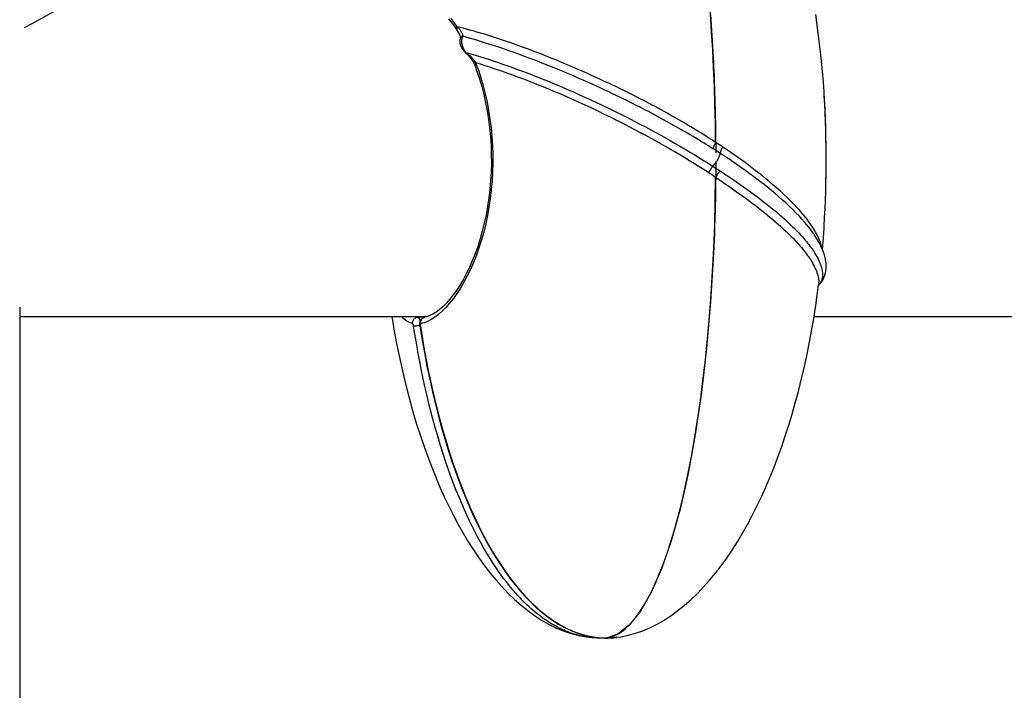
# Model space of a CAD drawing. Units: millimetres. Extents: x -8760 to 3266, y -4986 to 2514.
# Drawn here: x -873 to -684, y -1308 to -1179 of the extents above; entities that cross this region are included whole.
import ezdxf

# ---------------------------------------------------------------- set-up
doc = ezdxf.new("R2010")
doc.units = ezdxf.units.MM
doc.header["$LTSCALE"] = 200
doc.linetypes.add('CENTER', pattern=[2, 1.25, -0.25, 0.25, -0.25])
doc.layers.add('PW_SITE', color=150, linetype='Continuous')
doc.layers.add('SITE_FOOTING', color=1, linetype='Continuous')

msp = doc.modelspace()

# ---------------------------------------------------------------- linework, layer by layer
at = {"layer": 'PW_SITE'}
for points in [[(-739.27, -1202.966), (-739.318, -1199.358), (-739.399, -1195.766), (-739.513, -1192.195), (-739.66, -1188.649), (-739.839, -1185.137), (-740.05, -1181.665), (-740.292, -1178.239), (-740.564, -1174.864), (-740.865, -1171.551), (-741.195, -1168.305), (-741.553, -1165.129), (-741.935, -1162.038), (-742.341, -1159.039), (-742.769, -1156.13), (-743.219, -1153.314)], [(-740.283, -1178.361), (-739.715, -1187.503), (-739.675, -1188.341), (-739.636, -1189.18), (-739.587, -1190.312), (-739.558, -1191.025), (-739.53, -1191.74), (-739.504, -1192.454), (-739.463, -1193.649), (-739.433, -1194.609), (-739.405, -1195.569), (-739.379, -1196.525), (-739.356, -1197.482), (-739.346, -1197.96), (-739.318, -1199.378), (-739.295, -1200.797), (-739.277, -1202.218), (-739.265, -1203.64), (-739.258, -1205.062)], [(-718.412, -1193.201), (-718.543, -1191.384), (-718.768, -1188.713), (-719.028, -1186.07), (-719.322, -1183.458), (-719.65, -1180.879), (-720.01, -1178.34)], [(-790.705, -1179.212), (-790.133, -1179.896), (-789.559, -1180.648), (-789.002, -1181.446)], [(-718.856, -1223.304), (-718.864, -1223.244), (-718.922, -1222.947), (-718.994, -1222.651), (-719.079, -1222.356), (-719.176, -1222.065), (-719.284, -1221.775), (-719.405, -1221.481), (-719.537, -1221.185), (-719.68, -1220.886), (-719.842, -1220.572), (-720.023, -1220.241), (-720.226, -1219.894), (-720.453, -1219.524), (-720.71, -1219.129), (-720.997, -1218.711), (-721.322, -1218.26), (-721.69, -1217.773), (-722.103, -1217.253), (-722.562, -1216.701), (-723.076, -1216.109), (-723.643, -1215.485), (-724.243, -1214.853), (-724.871, -1214.214), (-725.53, -1213.569), (-726.201, -1212.934), (-726.874, -1212.316), (-727.552, -1211.71), (-728.235, -1211.117), (-728.919, -1210.536), (-729.602, -1209.97), (-730.284, -1209.417), (-730.963, -1208.878), (-731.636, -1208.354), (-732.304, -1207.843), (-732.965, -1207.347), (-733.618, -1206.864), (-734.263, -1206.395), (-734.899, -1205.939), (-735.525, -1205.496), (-736.142, -1205.066), (-736.747, -1204.65), (-737.34, -1204.247), (-737.919, -1203.858), (-738.367, -1203.56), (-738.968, -1203.164), (-739.69, -1202.694), (-740.124, -1202.415), (-740.573, -1202.128), (-741.039, -1201.834), (-741.52, -1201.532), (-742.013, -1201.225), (-742.519, -1200.913), (-743.038, -1200.596), (-743.566, -1200.275), (-744.076, -1199.969), (-744.653, -1199.624), (-745.208, -1199.297), (-745.77, -1198.969), (-746.338, -1198.64), (-746.909, -1198.312), (-747.482, -1197.985), (-748.059, -1197.66), (-748.636, -1197.338), (-749.211, -1197.019), (-749.786, -1196.704), (-750.36, -1196.391), (-750.931, -1196.083), (-751.5, -1195.778), (-752.071, -1195.475), (-752.645, -1195.173), (-753.221, -1194.873), (-753.808, -1194.569), (-754.406, -1194.263), (-755.015, -1193.953), (-755.642, -1193.637), (-756.288, -1193.315), (-756.953, -1192.985), (-757.641, -1192.648), (-758.353, -1192.302), (-759.089, -1191.949), (-759.85, -1191.587), (-760.638, -1191.217), (-761.451, -1190.839), (-762.289, -1190.454), (-763.153, -1190.062), (-764.041, -1189.663), (-764.956, -1189.259), (-765.895, -1188.849), (-766.857, -1188.434), (-767.846, -1188.015), (-768.86, -1187.591), (-769.897, -1187.164), (-770.954, -1186.736), (-772.032, -1186.308), (-773.127, -1185.88), (-774.223, -1185.46), (-775.323, -1185.047), (-776.421, -1184.642), (-777.488, -1184.257), (-778.52, -1183.893), (-779.521, -1183.548), (-780.472, -1183.226), (-781.364, -1182.93), (-782.209, -1182.657), (-783.019, -1182.401), (-783.794, -1182.161), (-784.536, -1181.936), (-785.249, -1181.725), (-785.938, -1181.526), (-786.601, -1181.34), (-787.237, -1181.165), (-787.847, -1181.001), (-788.433, -1180.849), (-788.994, -1180.707), (-789.582, -1179.869), (-790.177, -1179.094)], [(-788.994, -1180.707), (-789.041, -1180.813), (-789.075, -1180.919), (-789.094, -1181.024), (-789.099, -1181.127), (-789.089, -1181.225), (-789.065, -1181.318), (-789.027, -1181.404), (-789.002, -1181.446), (-789.001, -1181.447), (-788.864, -1181.663), (-788.753, -1181.859), (-788.657, -1182.051), (-788.577, -1182.237), (-788.514, -1182.413), (-788.469, -1182.578), (-788.442, -1182.729), (-788.432, -1182.858), (-788.436, -1182.958), (-788.45, -1183.035)], [(-788.994, -1180.707), (-788.925, -1180.779), (-788.855, -1180.854), (-788.785, -1180.932), (-788.714, -1181.013), (-788.643, -1181.096), (-788.572, -1181.184), (-788.501, -1181.275), (-788.431, -1181.37), (-788.362, -1181.469), (-788.295, -1181.571), (-788.229, -1181.678), (-788.167, -1181.79), (-788.109, -1181.907), (-788.054, -1182.028), (-788.01, -1182.155), (-787.976, -1182.284), (-787.954, -1182.416), (-787.943, -1182.548)], [(-787.943, -1182.548), (-788.06, -1182.597), (-788.165, -1182.658), (-788.258, -1182.731), (-788.335, -1182.815), (-788.397, -1182.908), (-788.441, -1183.008), (-788.45, -1183.035), (-788.451, -1183.04), (-788.458, -1183.064), (-788.497, -1183.252), (-788.514, -1183.447), (-788.511, -1183.645), (-788.487, -1183.845), (-788.445, -1184.045), (-788.385, -1184.246), (-788.307, -1184.446), (-788.213, -1184.646), (-788.103, -1184.847), (-787.976, -1185.047), (-787.832, -1185.248), (-787.67, -1185.447), (-787.49, -1185.644), (-787.291, -1185.836)], [(-720.2, -1220.873), (-720.234, -1220.822), (-720.339, -1220.664), (-720.625, -1220.255), (-720.942, -1219.821), (-721.303, -1219.35), (-721.711, -1218.843), (-722.164, -1218.306), (-722.664, -1217.739), (-723.217, -1217.137), (-723.817, -1216.512), (-724.442, -1215.886), (-725.095, -1215.255), (-725.777, -1214.618), (-726.462, -1213.998), (-727.148, -1213.396), (-727.845, -1212.799), (-728.547, -1212.215), (-729.245, -1211.647), (-729.941, -1211.092), (-730.638, -1210.549), (-731.329, -1210.021), (-732.012, -1209.509), (-732.69, -1209.009), (-733.362, -1208.522), (-734.023, -1208.05), (-734.676, -1207.591), (-735.321, -1207.144), (-735.953, -1206.711), (-736.574, -1206.291), (-737.184, -1205.885), (-737.781, -1205.49), (-738.366, -1205.109), (-738.829, -1204.809), (-739.449, -1204.411), (-740.192, -1203.941), (-740.638, -1203.661), (-741.099, -1203.374), (-741.576, -1203.08), (-742.069, -1202.778), (-742.575, -1202.471), (-743.094, -1202.159), (-743.625, -1201.841), (-744.166, -1201.521), (-744.716, -1201.198), (-745.275, -1200.873), (-745.841, -1200.546), (-746.413, -1200.219), (-746.991, -1199.891), (-747.572, -1199.565), (-748.155, -1199.24), (-748.74, -1198.917), (-749.324, -1198.596), (-749.908, -1198.279), (-750.491, -1197.965), (-751.071, -1197.655), (-751.648, -1197.349), (-752.223, -1197.046), (-752.799, -1196.746), (-753.377, -1196.447), (-753.958, -1196.148), (-754.548, -1195.848), (-755.15, -1195.544), (-755.763, -1195.236), (-756.392, -1194.923), (-757.041, -1194.603), (-757.71, -1194.277), (-758.399, -1193.943), (-759.112, -1193.6), (-759.85, -1193.25), (-760.611, -1192.891), (-761.397, -1192.526), (-762.211, -1192.151), (-763.05, -1191.769), (-763.913, -1191.381), (-764.8, -1190.986), (-765.713, -1190.585), (-766.65, -1190.179), (-767.609, -1189.769), (-768.597, -1189.352), (-769.611, -1188.931), (-770.645, -1188.508), (-771.7, -1188.084), (-772.777, -1187.657), (-773.868, -1187.233), (-774.962, -1186.816), (-776.06, -1186.405), (-777.153, -1186.005), (-778.217, -1185.623), (-779.246, -1185.261), (-780.24, -1184.918), (-781.188, -1184.599), (-782.08, -1184.305), (-782.924, -1184.033), (-783.733, -1183.778), (-784.509, -1183.538), (-785.25, -1183.315), (-785.962, -1183.105), (-786.647, -1182.908), (-787.306, -1182.723), (-787.943, -1182.548), (-788.019, -1182.691), (-788.081, -1182.847), (-788.13, -1183.016), (-788.162, -1183.196), (-788.178, -1183.386), (-788.179, -1183.589), (-788.162, -1183.802), (-788.126, -1184.025), (-788.072, -1184.256), (-787.998, -1184.495), (-787.902, -1184.738), (-787.788, -1184.977), (-787.657, -1185.208), (-787.51, -1185.431), (-787.346, -1185.644), (-786.406, -1185.915), (-785.465, -1186.195), (-784.533, -1186.481), (-783.636, -1186.764), (-782.775, -1187.042), (-781.925, -1187.323), (-781.089, -1187.605), (-780.279, -1187.883), (-779.483, -1188.162), (-778.701, -1188.44), (-777.942, -1188.714), (-777.196, -1188.988), (-776.469, -1189.258), (-775.761, -1189.525), (-775.05, -1189.797), (-774.336, -1190.073), (-773.622, -1190.353), (-772.884, -1190.646), (-772.121, -1190.952), (-771.337, -1191.272), (-770.511, -1191.612), (-769.65, -1191.972), (-768.753, -1192.352), (-767.798, -1192.762), (-766.789, -1193.202), (-765.736, -1193.668), (-764.623, -1194.169), (-763.447, -1194.707), (-762.235, -1195.27), (-761.012, -1195.848), (-759.765, -1196.449), (-758.505, -1197.065), (-757.287, -1197.671), (-756.107, -1198.268), (-754.952, -1198.862), (-753.846, -1199.439), (-752.79, -1199.997), (-751.765, -1200.547), (-750.775, -1201.085), (-749.826, -1201.608), (-748.916, -1202.115), (-748.037, -1202.612), (-747.192, -1203.094), (-746.383, -1203.561), (-745.602, -1204.017), (-744.849, -1204.46), (-744.128, -1204.89), (-743.432, -1205.309), (-742.761, -1205.716), (-742.118, -1206.111), (-741.5, -1206.494), (-740.906, -1206.864), (-740.336, -1207.223), (-739.633, -1207.67), (-739.168, -1207.969), (-738.707, -1208.267), (-738.402, -1208.465), (-738.038, -1208.704), (-737.665, -1208.949), (-737.283, -1209.202), (-736.893, -1209.461), (-736.495, -1209.728), (-736.088, -1210.004), (-735.672, -1210.286), (-735.249, -1210.577), (-734.816, -1210.876), (-734.376, -1211.183), (-733.93, -1211.497), (-733.475, -1211.82), (-733.012, -1212.152), (-732.543, -1212.492), (-732.066, -1212.841), (-731.582, -1213.2), (-731.093, -1213.567), (-730.597, -1213.945), (-730.096, -1214.331), (-729.59, -1214.726), (-729.08, -1215.132), (-728.564, -1215.548), (-728.046, -1215.975), (-727.528, -1216.409), (-727.004, -1216.857), (-726.478, -1217.316), (-725.966, -1217.774), (-725.467, -1218.231), (-724.979, -1218.688), (-724.518, -1219.133), (-724.084, -1219.563), (-723.673, -1219.98), (-723.293, -1220.378), (-722.943, -1220.754), (-722.623, -1221.109), (-722.326, -1221.447), (-722.056, -1221.763), (-721.809, -1222.06), (-721.573, -1222.352), (-721.347, -1222.64), (-721.133, -1222.922), (-720.924, -1223.205), (-720.721, -1223.49), (-720.526, -1223.775), (-720.335, -1224.064), (-720.151, -1224.356), (-719.974, -1224.651), (-719.802, -1224.952), (-719.635, -1225.263), (-719.478, -1225.578), (-719.332, -1225.892), (-719.2, -1226.206), (-719.082, -1226.516), (-718.982, -1226.813), (-718.9, -1227.093), (-718.834, -1227.361), (-718.783, -1227.614), (-718.746, -1227.852), (-718.722, -1228.075), (-718.709, -1228.286), (-718.706, -1228.486), (-718.712, -1228.674), (-718.726, -1228.851), (-718.748, -1229.018), (-718.776, -1229.175), (-718.81, -1229.326), (-718.851, -1229.47), (-718.897, -1229.608), (-718.95, -1229.743), (-719.009, -1229.875), (-719.076, -1230.005), (-719.149, -1230.131), (-719.011, -1229.988), (-718.883, -1229.832), (-718.767, -1229.664), (-718.732, -1229.606)], [(-787.346, -1185.644), (-787.345, -1185.72), (-787.329, -1185.783), (-787.297, -1185.831), (-787.291, -1185.836)], [(-787.346, -1185.644), (-787.061, -1185.867), (-786.797, -1186.093), (-786.552, -1186.32), (-786.326, -1186.546), (-786.118, -1186.77), (-785.928, -1186.993), (-785.755, -1187.215), (-785.601, -1187.434), (-785.463, -1187.65)], [(-787.291, -1185.836), (-787.177, -1185.942), (-786.865, -1186.254), (-786.585, -1186.568), (-786.337, -1186.88), (-786.12, -1187.188), (-785.934, -1187.491), (-785.776, -1187.788), (-785.649, -1188.076), (-785.625, -1188.135)], [(-739.27, -1209.713), (-739.572, -1209.515), (-740.026, -1209.218), (-740.484, -1208.92), (-741.187, -1208.468), (-741.681, -1208.153), (-742.203, -1207.823), (-742.983, -1207.334), (-743.631, -1206.931), (-744.306, -1206.516), (-745.006, -1206.09), (-745.733, -1205.651), (-746.49, -1205.2), (-747.276, -1204.736), (-748.092, -1204.259), (-748.942, -1203.769), (-749.826, -1203.264), (-750.745, -1202.746), (-751.701, -1202.214), (-752.694, -1201.669), (-753.724, -1201.112), (-754.797, -1200.54), (-755.918, -1199.951), (-757.081, -1199.349), (-758.274, -1198.743), (-759.509, -1198.126), (-760.773, -1197.506), (-762.014, -1196.906), (-763.226, -1196.333), (-764.415, -1195.781), (-765.55, -1195.261), (-766.621, -1194.779), (-767.639, -1194.329), (-768.608, -1193.906), (-769.526, -1193.512), (-770.396, -1193.144), (-771.231, -1192.796), (-772.03, -1192.467), (-772.795, -1192.157), (-773.541, -1191.859), (-774.265, -1191.572), (-774.972, -1191.296), (-775.685, -1191.021), (-776.409, -1190.746), (-777.138, -1190.472), (-777.885, -1190.196), (-778.653, -1189.917), (-779.436, -1189.637), (-780.24, -1189.354), (-781.06, -1189.071), (-781.898, -1188.787), (-782.759, -1188.502), (-783.643, -1188.218), (-784.545, -1187.934), (-785.463, -1187.65), (-784.942, -1189.087), (-784.461, -1190.565), (-784.021, -1192.081), (-783.624, -1193.639), (-783.272, -1195.234), (-782.967, -1196.856), (-782.709, -1198.504), (-782.5, -1200.176), (-782.341, -1201.863), (-782.232, -1203.563), (-782.174, -1205.276), (-782.168, -1206.987), (-782.213, -1208.697), (-782.31, -1210.403), (-782.457, -1212.094), (-782.654, -1213.768), (-782.9, -1215.425), (-783.194, -1217.053), (-783.534, -1218.653), (-783.92, -1220.223), (-784.35, -1221.752), (-784.822, -1223.241), (-785.333, -1224.687), (-785.88, -1226.076), (-786.462, -1227.407), (-787.075, -1228.68), (-787.714, -1229.882), (-788.377, -1231.012), (-789.06, -1232.071), (-789.759, -1233.046), (-790.469, -1233.939), (-791.188, -1234.749), (-791.908, -1235.469), (-792.626, -1236.097), (-793.339, -1236.636), (-794.039, -1237.081), (-794.721, -1237.43), (-795.383, -1237.689), (-796.02, -1237.858), (-796.037, -1237.864), (-796.052, -1237.874), (-796.066, -1237.888), (-796.079, -1237.906), (-796.09, -1237.929), (-796.1, -1237.955), (-796.108, -1237.984), (-796.115, -1238.017), (-796.119, -1238.053), (-796.122, -1238.091), (-796.123, -1238.131), (-796.123, -1238.173), (-796.12, -1238.216), (-796.116, -1238.261), (-796.11, -1238.306), (-795.917, -1239.537), (-795.709, -1240.806), (-795.485, -1242.111), (-795.245, -1243.452), (-794.988, -1244.827), (-794.712, -1246.239), (-794.417, -1247.687), (-794.1, -1249.169), (-793.762, -1250.686), (-793.4, -1252.238), (-793.013, -1253.821), (-792.604, -1255.422), (-792.17, -1257.043), (-791.711, -1258.678), (-791.235, -1260.303), (-790.739, -1261.915), (-790.225, -1263.514), (-789.7, -1265.075), (-789.164, -1266.597), (-788.62, -1268.081), (-788.073, -1269.506), (-787.528, -1270.869), (-786.984, -1272.177), (-786.443, -1273.426), (-785.908, -1274.612), (-785.38, -1275.742), (-784.853, -1276.827), (-784.328, -1277.871), (-783.806, -1278.871), (-783.287, -1279.83), (-782.773, -1280.749), (-782.262, -1281.629), (-781.755, -1282.473), (-781.252, -1283.282), (-780.754, -1284.057), (-780.259, -1284.8), (-779.767, -1285.514), (-779.28, -1286.198), (-778.798, -1286.852), (-778.322, -1287.476), (-777.852, -1288.073), (-777.388, -1288.641), (-776.933, -1289.182), (-776.484, -1289.696), (-776.041, -1290.188), (-775.604, -1290.657), (-775.173, -1291.103), (-774.747, -1291.531), (-774.324, -1291.94), (-773.906, -1292.331), (-773.493, -1292.705), (-773.082, -1293.063), (-772.676, -1293.404), (-772.28, -1293.726), (-771.893, -1294.028), (-771.515, -1294.313), (-771.149, -1294.58), (-770.796, -1294.828), (-770.454, -1295.059), (-770.123, -1295.275), (-769.802, -1295.478), (-769.492, -1295.667), (-769.19, -1295.844), (-768.898, -1296.01), (-768.614, -1296.165), (-768.337, -1296.312), (-768.066, -1296.45), (-767.803, -1296.58), (-767.544, -1296.703), (-767.29, -1296.819), (-767.041, -1296.929), (-766.798, -1297.032), (-766.561, -1297.129), (-766.33, -1297.22), (-766.107, -1297.304), (-765.891, -1297.383), (-765.684, -1297.455), (-765.484, -1297.523), (-765.293, -1297.585), (-765.109, -1297.642), (-764.931, -1297.695), (-764.761, -1297.745), (-764.598, -1297.79), (-764.44, -1297.832), (-764.288, -1297.871), (-764.142, -1297.908), (-764.002, -1297.941), (-763.866, -1297.973), (-763.735, -1298.002), (-763.608, -1298.029), (-763.486, -1298.054), (-763.368, -1298.077), (-763.252, -1298.099), (-763.14, -1298.12), (-763.031, -1298.139), (-762.924, -1298.157), (-762.82, -1298.174), (-762.717, -1298.19), (-762.616, -1298.205), (-762.516, -1298.219), (-762.418, -1298.233), (-762.321, -1298.246), (-762.225, -1298.257), (-762.131, -1298.269), (-762.039, -1298.279), (-761.948, -1298.289), (-761.859, -1298.298), (-761.772, -1298.306), (-761.687, -1298.314), (-761.604, -1298.321), (-761.524, -1298.327), (-761.447, -1298.333), (-761.372, -1298.338), (-761.3, -1298.343), (-761.23, -1298.347), (-761.033, -1298.357), (-760.911, -1298.362), (-760.796, -1298.366), (-760.688, -1298.369), (-760.586, -1298.371), (-760.49, -1298.372), (-760.401, -1298.373), (-760.32, -1298.373), (-760.239, -1298.373), (-760.15, -1298.372), (-760.054, -1298.371), (-759.951, -1298.369), (-759.842, -1298.366), (-759.748, -1298.363), (-759.667, -1298.36), (-759.541, -1298.354), (-759.407, -1298.347), (-759.336, -1298.342), (-759.264, -1298.338), (-759.189, -1298.332), (-759.111, -1298.327), (-759.031, -1298.32), (-758.948, -1298.313), (-758.863, -1298.306), (-758.776, -1298.297), (-758.686, -1298.288), (-758.595, -1298.278), (-758.503, -1298.268), (-758.408, -1298.257), (-758.312, -1298.245), (-758.274, -1298.24)], [(-785.463, -1187.65), (-785.529, -1187.73), (-785.581, -1187.811), (-785.618, -1187.891), (-785.639, -1187.968), (-785.644, -1188.043), (-785.633, -1188.112), (-785.625, -1188.135), (-785.625, -1188.136), (-785.216, -1189.258), (-784.738, -1190.704), (-784.3, -1192.197), (-783.904, -1193.732), (-783.553, -1195.302), (-783.247, -1196.906), (-782.988, -1198.537), (-782.777, -1200.191), (-782.617, -1201.864), (-782.507, -1203.55), (-782.448, -1205.243), (-782.44, -1206.941), (-782.484, -1208.637), (-782.58, -1210.326), (-782.726, -1212.003), (-782.922, -1213.665), (-783.167, -1215.304), (-783.46, -1216.918), (-783.799, -1218.501), (-784.183, -1220.048), (-784.609, -1221.553), (-785.075, -1223.012), (-785.578, -1224.42), (-786.115, -1225.768), (-786.681, -1227.054), (-787.275, -1228.274), (-787.89, -1229.421), (-788.524, -1230.492), (-789.172, -1231.484), (-789.83, -1232.395), (-790.492, -1233.22), (-791.155, -1233.96), (-791.812, -1234.611), (-792.461, -1235.173), (-793.095, -1235.646), (-793.705, -1236.028), (-794.285, -1236.319), (-794.83, -1236.524), (-795.244, -1236.63)], [(-718.093, -1212.504), (-718.054, -1210.817), (-718.028, -1209.116), (-718.014, -1207.404), (-718.013, -1205.692), (-718.023, -1203.982), (-718.047, -1202.276), (-718.083, -1200.585), (-718.131, -1198.911), (-718.193, -1197.255), (-718.269, -1195.627), (-718.359, -1194.027), (-718.414, -1193.173)], [(-718.145, -1214.177), (-718.088, -1212.326), (-718.049, -1210.58), (-718.024, -1208.823), (-718.012, -1207.06), (-718.013, -1205.294), (-718.028, -1203.531), (-718.056, -1201.775), (-718.097, -1200.031), (-718.152, -1198.302), (-718.222, -1196.595), (-718.307, -1194.913), (-718.414, -1193.173)], [(-739.27, -1202.966), (-739.348, -1203.118), (-739.421, -1203.268), (-739.489, -1203.416), (-739.551, -1203.561), (-739.606, -1203.703), (-739.655, -1203.839), (-739.697, -1203.971), (-739.732, -1204.096), (-739.76, -1204.214)], [(-740.637, -1208.821), (-740.551, -1208.67), (-740.462, -1208.519), (-740.37, -1208.371), (-740.276, -1208.226), (-740.179, -1208.084), (-740.082, -1207.947), (-739.984, -1207.815), (-739.887, -1207.689), (-739.789, -1207.57), (-739.663, -1207.431), (-739.537, -1207.282), (-739.411, -1207.123), (-739.287, -1206.957), (-739.167, -1206.785), (-739.051, -1206.609), (-738.94, -1206.43), (-738.836, -1206.25), (-738.74, -1206.071), (-738.652, -1205.894), (-738.573, -1205.722), (-738.505, -1205.556), (-738.447, -1205.398), (-738.401, -1205.248), (-738.366, -1205.109), (-738.345, -1204.99), (-738.317, -1204.864), (-738.281, -1204.733), (-738.237, -1204.595), (-738.187, -1204.454), (-738.129, -1204.308), (-738.065, -1204.16), (-737.995, -1204.009), (-737.919, -1203.858)], [(-739.256, -1206.964), (-739.266, -1209.131), (-739.287, -1211.296), (-739.321, -1213.459), (-739.366, -1215.617), (-739.424, -1217.771), (-739.471, -1219.286), (-739.514, -1220.5), (-739.56, -1221.711), (-739.611, -1222.92), (-739.678, -1224.412), (-740.232, -1233.639), (-741.008, -1242.574), (-741.997, -1251.122), (-743.19, -1259.191), (-744.572, -1266.694), (-746.13, -1273.553), (-747.847, -1279.692), (-749.704, -1285.047), (-751.681, -1289.561), (-753.758, -1293.184), (-755.912, -1295.879), (-758.121, -1297.616), (-760.359, -1298.378), (-760.482, -1298.391), (-760.605, -1298.401), (-760.728, -1298.409), (-760.851, -1298.413), (-760.974, -1298.415), (-760.974, -1298.356)], [(-739.27, -1209.713), (-739.185, -1209.561), (-739.096, -1209.411), (-739.003, -1209.263), (-738.907, -1209.118), (-738.808, -1208.976), (-738.708, -1208.84), (-738.607, -1208.709), (-738.504, -1208.583), (-738.402, -1208.465)], [(-760.32, -1298.373), (-759.598, -1298.229), (-758.873, -1297.982), (-758.147, -1297.631), (-757.421, -1297.174), (-756.695, -1296.61), (-755.967, -1295.934), (-755.238, -1295.145), (-754.509, -1294.24), (-753.777, -1293.213), (-753.045, -1292.059), (-752.313, -1290.777), (-751.581, -1289.358), (-750.851, -1287.8), (-750.123, -1286.098), (-749.397, -1284.243), (-748.676, -1282.232), (-747.962, -1280.061), (-747.256, -1277.722), (-746.56, -1275.213), (-745.877, -1272.531), (-745.209, -1269.672), (-744.559, -1266.631), (-743.931, -1263.41), (-743.328, -1260.019), (-742.755, -1256.455), (-742.213, -1252.725), (-741.71, -1248.856), (-741.247, -1244.854), (-740.827, -1240.726), (-740.454, -1236.498), (-740.129, -1232.184), (-739.853, -1227.79), (-739.629, -1223.335), (-739.456, -1218.831), (-739.337, -1214.286), (-739.27, -1209.713), (-738.534, -1210.201), (-738.152, -1210.456), (-737.761, -1210.718), (-737.362, -1210.988), (-736.954, -1211.266), (-736.536, -1211.552), (-736.111, -1211.846), (-735.677, -1212.149), (-735.234, -1212.46), (-734.784, -1212.779), (-734.325, -1213.107), (-733.858, -1213.445), (-733.384, -1213.79), (-732.901, -1214.146), (-732.412, -1214.511), (-731.916, -1214.886), (-731.412, -1215.27), (-730.904, -1215.664), (-730.391, -1216.068), (-729.871, -1216.482), (-729.347, -1216.908), (-728.82, -1217.343), (-728.29, -1217.789), (-727.755, -1218.248), (-727.22, -1218.716), (-726.699, -1219.182), (-726.192, -1219.648), (-725.699, -1220.112), (-725.234, -1220.562), (-724.797, -1220.996), (-724.384, -1221.416), (-724.004, -1221.815), (-723.656, -1222.19), (-723.336, -1222.545), (-723.04, -1222.881), (-722.771, -1223.197), (-722.524, -1223.495), (-722.286, -1223.789), (-722.058, -1224.081), (-721.839, -1224.368), (-721.627, -1224.657), (-721.421, -1224.947), (-721.222, -1225.239), (-721.029, -1225.535), (-720.841, -1225.834), (-720.661, -1226.137), (-720.487, -1226.446), (-720.318, -1226.764), (-720.159, -1227.087), (-720.015, -1227.407), (-719.886, -1227.722), (-719.772, -1228.033), (-719.676, -1228.329), (-719.6, -1228.607), (-719.539, -1228.869), (-719.493, -1229.117), (-719.46, -1229.351), (-719.44, -1229.57), (-719.431, -1229.777), (-719.432, -1229.973), (-719.441, -1230.157), (-719.459, -1230.333)], [(-718.21, -1215.825), (-718.141, -1214.055)], [(-718.29, -1217.449), (-718.208, -1215.765)], [(-718.387, -1219.103), (-718.29, -1217.447)], [(-718.735, -1223.578), (-718.546, -1221.331), (-718.412, -1219.478)], [(-718.414, -1219.504), (-718.383, -1219.042)], [(-718.732, -1229.605), (-718.504, -1229.177), (-718.255, -1228.536), (-718.088, -1227.841), (-718.009, -1227.089), (-718.028, -1226.288), (-718.144, -1225.463), (-718.351, -1224.63), (-718.645, -1223.785), (-719.022, -1222.924), (-719.476, -1222.055), (-720, -1221.181), (-720.233, -1220.823)], [(-719.149, -1230.131), (-719.128, -1230.112), (-719.128, -1230.112), (-718.963, -1229.933), (-718.826, -1229.754), (-718.766, -1229.663)], [(-758.281, -1298.241), (-757.439, -1298.114), (-756.083, -1297.836), (-754.705, -1297.457), (-753.31, -1296.972), (-751.917, -1296.386), (-750.542, -1295.703), (-749.184, -1294.926), (-747.846, -1294.058), (-746.535, -1293.105), (-745.255, -1292.074), (-744.002, -1290.967), (-742.78, -1289.791), (-741.592, -1288.551), (-740.432, -1287.247), (-739.302, -1285.882), (-738.206, -1284.461), (-737.136, -1282.981), (-736.093, -1281.442), (-735.08, -1279.852), (-734.095, -1278.211), (-733.14, -1276.523), (-732.216, -1274.791), (-731.321, -1273.016), (-730.456, -1271.199), (-729.621, -1269.345), (-728.813, -1267.449), (-728.034, -1265.515), (-727.283, -1263.545), (-726.559, -1261.534), (-725.863, -1259.485), (-725.194, -1257.4), (-724.552, -1255.276), (-723.938, -1253.114), (-723.351, -1250.916), (-722.79, -1248.677), (-722.257, -1246.398), (-721.752, -1244.081), (-721.275, -1241.719), (-720.825, -1239.312), (-720.405, -1236.863), (-720.014, -1234.37), (-719.654, -1231.832), (-719.459, -1230.334)], [(-719.484, -1230.526), (-719.468, -1230.504), (-719.371, -1230.379), (-719.265, -1230.254), (-719.149, -1230.131)], [(-719.484, -1230.526), (-719.458, -1230.49), (-719.367, -1230.374)], [(-719.271, -1230.262), (-719.169, -1230.153), (-719.128, -1230.112)], [(-873.224, -1234.686), (-873.224, -2397.193)], [(-873.224, -1236.502), (-794.771, -1236.502)], [(-801.599, -1236.502), (-801.548, -1236.833), (-801.128, -1239.283), (-800.678, -1241.691), (-800.201, -1244.054), (-799.696, -1246.372), (-799.164, -1248.651), (-798.604, -1250.891), (-798.017, -1253.09), (-797.403, -1255.252), (-796.761, -1257.377), (-796.093, -1259.463), (-795.396, -1261.512), (-794.673, -1263.523), (-793.922, -1265.495), (-793.143, -1267.429), (-792.336, -1269.326), (-791.501, -1271.18), (-790.636, -1272.998), (-789.741, -1274.774), (-788.817, -1276.506), (-787.862, -1278.195), (-786.877, -1279.836), (-785.864, -1281.427), (-784.821, -1282.967), (-783.752, -1284.448), (-782.655, -1285.869), (-781.526, -1287.235), (-780.366, -1288.54), (-779.178, -1289.78), (-777.956, -1290.958), (-776.704, -1292.065), (-775.424, -1293.097), (-774.113, -1294.05), (-772.774, -1294.919), (-771.417, -1295.697), (-770.041, -1296.381), (-768.648, -1296.968), (-767.253, -1297.454), (-765.875, -1297.833), (-764.519, -1298.112), (-763.667, -1298.241)], [(-763.667, -1298.241), (-763.755, -1298.229), (-763.855, -1298.215), (-763.956, -1298.2), (-764.059, -1298.185), (-764.162, -1298.168), (-764.269, -1298.151), (-764.377, -1298.132), (-764.488, -1298.112), (-764.602, -1298.091), (-764.719, -1298.069), (-764.839, -1298.045), (-764.964, -1298.019), (-765.093, -1297.991), (-765.227, -1297.961), (-765.365, -1297.928), (-765.509, -1297.894), (-765.657, -1297.856), (-765.812, -1297.816), (-765.973, -1297.772), (-766.14, -1297.725), (-766.314, -1297.674), (-766.495, -1297.618), (-766.682, -1297.559), (-766.878, -1297.494), (-767.082, -1297.425), (-767.294, -1297.349), (-767.513, -1297.268), (-767.74, -1297.181), (-767.973, -1297.087), (-768.211, -1296.988), (-768.454, -1296.884), (-768.702, -1296.772), (-768.955, -1296.655), (-769.212, -1296.531), (-769.473, -1296.401), (-769.741, -1296.262), (-770.015, -1296.116), (-770.296, -1295.96), (-770.585, -1295.794), (-770.883, -1295.617), (-771.19, -1295.429), (-771.507, -1295.228), (-771.834, -1295.012), (-772.172, -1294.782), (-772.521, -1294.535), (-772.883, -1294.27), (-773.256, -1293.988), (-773.638, -1293.687), (-774.029, -1293.368), (-774.429, -1293.03), (-774.834, -1292.676), (-775.242, -1292.307), (-775.655, -1291.92), (-776.072, -1291.515), (-776.492, -1291.093), (-776.918, -1290.651), (-777.349, -1290.188), (-777.787, -1289.702), (-778.23, -1289.194), (-778.681, -1288.659), (-779.14, -1288.097), (-779.605, -1287.508), (-780.076, -1286.89), (-780.554, -1286.243), (-781.037, -1285.566), (-781.525, -1284.86), (-782.016, -1284.124), (-782.51, -1283.357), (-783.009, -1282.557), (-783.511, -1281.723), (-784.017, -1280.855), (-784.526, -1279.95), (-785.038, -1279.006), (-785.554, -1278.023), (-786.071, -1277), (-786.59, -1275.937), (-787.11, -1274.833), (-787.63, -1273.686), (-788.15, -1272.497), (-788.669, -1271.263), (-789.189, -1269.979), (-789.709, -1268.641), (-790.228, -1267.252), (-790.746, -1265.807), (-791.265, -1264.299), (-791.779, -1262.734), (-792.281, -1261.137), (-792.771, -1259.507), (-793.248, -1257.846), (-793.701, -1256.187), (-794.132, -1254.536), (-794.542, -1252.891), (-794.926, -1251.273), (-795.285, -1249.689), (-795.621, -1248.137), (-795.935, -1246.618), (-796.227, -1245.137), (-796.5, -1243.693), (-796.753, -1242.286), (-796.988, -1240.919), (-797.206, -1239.592), (-797.408, -1238.306), (-797.416, -1238.261), (-797.425, -1238.216), (-797.435, -1238.173), (-797.446, -1238.132), (-797.459, -1238.091), (-797.472, -1238.053), (-797.486, -1238.017), (-797.5, -1237.984), (-797.515, -1237.955), (-797.531, -1237.929), (-797.546, -1237.906), (-797.562, -1237.888), (-797.577, -1237.874), (-797.592, -1237.864), (-797.607, -1237.858), (-798.05, -1237.723), (-798.474, -1237.524), (-798.879, -1237.26), (-799.268, -1236.93), (-799.639, -1236.532), (-799.662, -1236.502)], [(-797.607, -1237.858), (-797.616, -1237.704), (-797.604, -1237.549), (-797.572, -1237.397), (-797.518, -1237.251), (-797.446, -1237.114), (-797.356, -1236.99), (-797.25, -1236.879), (-797.13, -1236.786), (-796.999, -1236.711), (-796.86, -1236.656), (-796.715, -1236.623), (-796.568, -1236.613)], [(-795.176, -1236.613), (-796.568, -1236.613), (-796.925, -1236.502)], [(-796.123, -1237.411), (-796.125, -1237.402), (-796.157, -1237.273), (-796.193, -1237.151), (-796.233, -1237.04), (-796.275, -1236.94), (-796.32, -1236.851), (-796.367, -1236.775), (-796.416, -1236.713), (-796.466, -1236.665), (-796.517, -1236.631), (-796.568, -1236.613)], [(-796.188, -1238.296), (-796.204, -1238.167), (-796.213, -1238.014), (-796.211, -1237.866), (-796.198, -1237.722), (-796.174, -1237.585), (-796.139, -1237.455), (-796.092, -1237.329), (-796.034, -1237.21), (-795.963, -1237.099), (-795.882, -1236.996), (-795.788, -1236.903), (-795.685, -1236.82), (-795.573, -1236.75), (-795.451, -1236.692), (-795.32, -1236.648), (-795.249, -1236.631), (-795.244, -1236.63)], [(-796.02, -1237.858), (-796.037, -1237.704), (-796.033, -1237.549), (-796.008, -1237.397), (-795.963, -1237.251), (-795.899, -1237.115), (-795.817, -1236.99), (-795.718, -1236.879), (-795.605, -1236.786), (-795.481, -1236.711), (-795.347, -1236.657), (-795.249, -1236.631)], [(-720.349, -1236.502), (-647.6, -1236.502)], [(-797.408, -1238.306), (-797.354, -1238.306), (-797.284, -1238.302), (-797.197, -1238.295), (-797.096, -1238.285), (-796.983, -1238.272), (-796.859, -1238.257), (-796.727, -1238.24), (-796.59, -1238.221), (-796.449, -1238.2), (-796.307, -1238.179), (-796.204, -1238.162)], [(-796.11, -1238.306), (-796.154, -1238.306), (-796.18, -1238.302), (-796.188, -1238.296), (-795.798, -1240.729), (-795.327, -1243.418), (-794.831, -1246.026), (-794.31, -1248.548), (-793.768, -1250.989), (-793.204, -1253.357), (-792.619, -1255.652), (-792.015, -1257.874), (-791.391, -1260.032), (-790.747, -1262.127), (-790.086, -1264.157), (-789.406, -1266.13), (-788.707, -1268.046), (-787.991, -1269.903), (-787.256, -1271.706), (-786.503, -1273.455), (-785.732, -1275.15), (-784.942, -1276.794), (-784.134, -1278.386), (-783.307, -1279.925), (-782.46, -1281.414), (-781.593, -1282.851), (-780.706, -1284.236), (-779.798, -1285.569), (-778.868, -1286.85), (-777.917, -1288.076), (-776.943, -1289.246), (-775.947, -1290.36), (-774.928, -1291.414), (-773.886, -1292.406), (-772.821, -1293.334), (-771.733, -1294.193), (-770.624, -1294.982), (-769.494, -1295.696), (-768.347, -1296.332), (-767.181, -1296.888), (-766, -1297.359), (-764.81, -1297.742), (-763.612, -1298.035), (-762.41, -1298.238), (-761.213, -1298.35), (-760.337, -1298.374)], [(-763.673, -1298.24), (-763.111, -1298.303), (-762.181, -1298.364), (-761.612, -1298.374), (-761.611, -1298.374), (-761.578, -1298.369), (-761.529, -1298.347), (-761.502, -1298.323)], [(-759.782, -1298.37), (-760.02, -1298.386), (-760.259, -1298.398), (-760.497, -1298.407), (-760.735, -1298.413), (-760.974, -1298.415), (-761.097, -1298.413), (-761.22, -1298.409), (-761.343, -1298.401), (-761.466, -1298.391), (-761.589, -1298.378), (-761.612, -1298.375)], [(-761.611, -1298.374), (-760.976, -1298.356)], [(-758.274, -1298.24), (-758.837, -1298.303), (-759.767, -1298.364), (-760.336, -1298.374), (-760.337, -1298.374)], [(-760.32, -1298.373), (-760.336, -1298.374)]]:
    msp.add_lwpolyline(points, dxfattribs=at)
at = {"layer": 'SITE_FOOTING', "linetype": 'CENTER'}
msp.add_circle((-977.419, -977.803), 228.6, dxfattribs=at)

doc.saveas('drawing.dxf')
